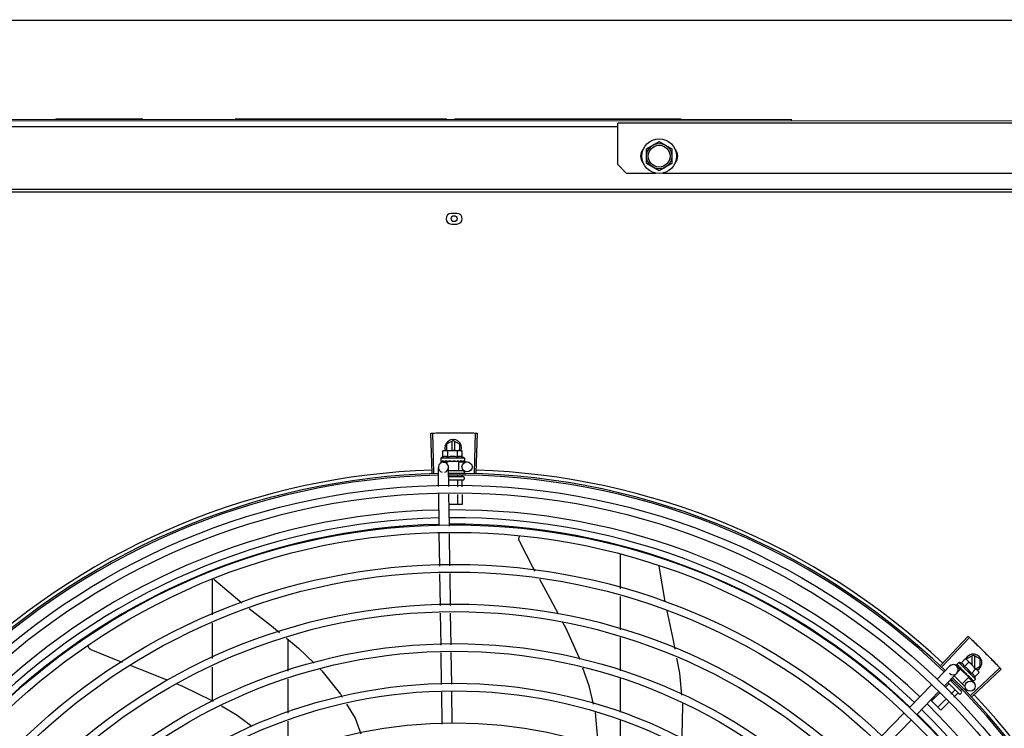
# Model space of a CAD drawing. Units: metres. Extents: x -382 to 2414, y -914 to 1646.
# Drawn here: x 171 to 171, y 245 to 246 of the extents above; entities that cross this region are included whole.
import ezdxf

# ---------------------------------------------------------------- set-up
doc = ezdxf.new("R2010")
doc.units = ezdxf.units.M
for name, color, linetype in [('-teeqpp', 252, 'Continuous'), ('AC-TUB', 3, 'Continuous'), ('EQP', 31, 'Continuous')]:
    doc.layers.add(name, color=color, linetype=linetype)

msp = doc.modelspace()

# ---------------------------------------------------------------- linework, layer by layer
at = {"layer": '-teeqpp'}
for p, q in [((170.74178, 245.80586), (170.74178, 245.80556)), ((171.1777, 245.80479), (171.1777, 245.80559)), ((170.96469, 245.59627), (170.96396, 245.61981)), ((170.96579, 245.5963), (170.96512, 245.61984)), ((170.98975, 245.5963), (170.99042, 245.61985)), ((170.99085, 245.59627), (170.99158, 245.61981)), ((170.9772, 245.61552), (170.9732, 245.61321)), ((170.9732, 245.61321), (170.9732, 245.60947)), ((170.9763, 245.615), (170.9763, 245.60947)), ((170.9772, 245.61552), (170.9812, 245.61321)), ((170.9781, 245.60948), (170.9781, 245.615)), ((170.9812, 245.60948), (170.9812, 245.61321)), ((170.98383, 245.60498), (170.96983, 245.60496)), ((170.96983, 245.60496), (170.96983, 245.60331)), ((170.97105, 245.60925), (170.97182, 245.60947)), ((170.97105, 245.60564), (170.97105, 245.60925)), ((170.97182, 245.60947), (170.98115, 245.60948)), ((170.97394, 245.60565), (170.97393, 245.60925)), ((170.97971, 245.60565), (170.97971, 245.60926)), ((170.98132, 245.60948), (170.98182, 245.60948)), ((170.98259, 245.60926), (170.98182, 245.60948)), ((170.9826, 245.60566), (170.98259, 245.60926)), ((170.98383, 245.60498), (170.98383, 245.60333)), ((170.96856, 245.58826), (170.96839, 245.59953)), ((170.9699, 245.6031), (170.96991, 245.60309)), ((170.96991, 245.60309), (170.97066, 245.6031)), ((170.96996, 245.60309), (170.97066, 245.6031)), ((170.97134, 245.60258), (170.9734, 245.60261)), ((170.97216, 245.60311), (170.97224, 245.60309)), ((170.97224, 245.60309), (170.97298, 245.60311)), ((170.97242, 245.60309), (170.97314, 245.60311)), ((170.97298, 245.60311), (170.97369, 245.60313)), ((170.97314, 245.60311), (170.97383, 245.60313)), ((170.98026, 245.60298), (170.97339, 245.60297)), ((170.97339, 245.60297), (170.9734, 245.60172)), ((170.97369, 245.60313), (170.97407, 245.60314)), ((170.97383, 245.60297), (170.97383, 245.60313)), ((170.97423, 245.60311), (170.97433, 245.6031)), ((170.97456, 245.58815), (170.97438, 245.59962)), ((170.97726, 245.60347), (170.97709, 245.60327)), ((170.97901, 245.60311), (170.9791, 245.6031)), ((170.97932, 245.60316), (170.97983, 245.60314)), ((170.97983, 245.60298), (170.97983, 245.60314)), ((170.98026, 245.60298), (170.98027, 245.59748)), ((170.98027, 245.60271), (170.98534, 245.60279)), ((170.98115, 245.60312), (170.98123, 245.60311)), ((170.98126, 245.60311), (170.98141, 245.60311)), ((170.9815, 245.60312), (170.98141, 245.60311)), ((170.98278, 245.60312), (170.98283, 245.60311)), ((170.98285, 245.60311), (170.98295, 245.60311)), ((170.98287, 245.60312), (170.98368, 245.60311)), ((170.98368, 245.60312), (170.9837, 245.60311)), ((170.9837, 245.60311), (170.98374, 245.60311)), ((170.98376, 245.60312), (170.98374, 245.60311)), ((170.98312, 245.59748), (170.97442, 245.59747)), ((170.98322, 245.59398), (170.97447, 245.59397)), ((170.97463, 245.59476), (170.97463, 245.59397)), ((170.97981, 245.5946), (170.97981, 245.59398)), ((170.9824, 245.595), (170.9824, 245.59398)), ((170.98372, 245.59688), (170.98372, 245.59598)), ((170.98372, 245.59348), (170.98373, 245.59248)), ((170.98323, 245.59198), (170.9745, 245.59197)), ((170.97982, 245.59178), (170.97982, 245.58805)), ((170.98241, 245.59178), (170.98241, 245.588)), ((170.96891, 245.56485), (170.96862, 245.58377)), ((170.97491, 245.56474), (170.97463, 245.58365)), ((170.97983, 245.58356), (170.97984, 245.57748)), ((170.98242, 245.58351), (170.98243, 245.57748)), ((170.98243, 245.57748), (170.97472, 245.57747)), ((170.96927, 245.54105), (170.96898, 245.56036)), ((170.97527, 245.54114), (170.97498, 245.56025)), ((171.07622, 245.54847), (171.07622, 245.52766)), ((171.09906, 245.5411), (171.10267, 245.52003)), ((170.96962, 245.51766), (170.96934, 245.53656)), ((170.97562, 245.51776), (170.97534, 245.53665)), ((170.83433, 245.53367), (170.83433, 245.5122)), ((170.83538, 245.53341), (170.852, 245.51933)), ((171.07622, 245.523), (171.07622, 245.50339)), ((170.96998, 245.49428), (170.96969, 245.51318)), ((170.97597, 245.49437), (170.97569, 245.51327)), ((170.83433, 245.50723), (170.83434, 245.4863)), ((170.87934, 245.47883), (170.87934, 245.49762)), ((171.07622, 245.49873), (171.07622, 245.47912)), ((171.26619, 245.48235), (171.28231, 245.49952)), ((171.267, 245.48159), (171.28316, 245.49872)), ((170.97033, 245.47091), (170.97004, 245.48979)), ((170.97632, 245.47123), (170.97604, 245.48988)), ((171.28547, 245.48844), (171.28147, 245.48613)), ((171.28547, 245.48844), (171.28947, 245.48614)), ((171.27551, 245.48272), (171.27552, 245.4827)), ((171.27552, 245.4827), (171.27605, 245.48218)), ((171.27555, 245.48268), (171.27605, 245.48218)), ((171.27678, 245.48409), (171.27561, 245.48292)), ((171.28667, 245.47418), (171.27678, 245.48409)), ((171.27813, 245.4837), (171.28068, 245.48625)), ((171.28017, 245.48166), (171.28272, 245.48421)), ((171.28068, 245.48625), (171.28138, 245.48585)), ((171.28138, 245.48585), (171.28797, 245.47925)), ((171.28147, 245.48613), (171.28147, 245.48576)), ((171.28457, 245.48792), (171.28457, 245.48266)), ((171.28637, 245.48086), (171.28637, 245.48792)), ((171.28947, 245.48175), (171.28947, 245.48614)), ((170.83434, 245.48133), (170.83434, 245.46134)), ((171.2639, 245.47421), (171.27131, 245.48185)), ((171.2682, 245.47003), (171.27562, 245.47767)), ((171.27556, 245.48192), (171.27771, 245.47983)), ((171.27789, 245.48015), (171.27608, 245.47835)), ((171.27711, 245.48112), (171.27716, 245.48106)), ((171.27716, 245.48106), (171.27769, 245.48055)), ((171.27729, 245.48093), (171.27781, 245.48043)), ((171.27769, 245.48055), (171.27821, 245.48006)), ((171.27781, 245.48043), (171.2783, 245.47996)), ((171.28274, 245.47529), (171.27789, 245.48015)), ((171.27819, 245.47985), (171.27831, 245.47996)), ((171.27821, 245.48006), (171.27849, 245.4798)), ((171.27857, 245.47966), (171.27864, 245.47958)), ((171.28097, 245.47777), (171.28071, 245.47775)), ((171.28395, 245.46466), (171.30106, 245.48085)), ((171.28425, 245.47757), (171.2868, 245.48012)), ((171.28471, 245.46386), (171.30186, 245.48)), ((171.28629, 245.47553), (171.28884, 245.47808)), ((171.28694, 245.48029), (171.28947, 245.48175)), ((171.28809, 245.47913), (171.28844, 245.47878)), ((171.28884, 245.47808), (171.28844, 245.47878)), ((170.87934, 245.45406), (170.87934, 245.47413)), ((171.07622, 245.47446), (171.07622, 245.45457)), ((171.24757, 245.45738), (171.26076, 245.47098)), ((171.27083, 245.47137), (171.26867, 245.46921)), ((171.27704, 245.46543), (171.2703, 245.47219)), ((171.27846, 245.46685), (171.27169, 245.47362)), ((171.27277, 245.47331), (171.27239, 245.47292)), ((171.28062, 245.46963), (171.27413, 245.47613)), ((171.28274, 245.47529), (171.27885, 245.47141)), ((171.28195, 245.47628), (171.28201, 245.47621)), ((171.2822, 245.47609), (171.28254, 245.47571)), ((171.28243, 245.4756), (171.28254, 245.47571)), ((171.28257, 245.47512), (171.2856, 245.47217)), ((171.28347, 245.47476), (171.28351, 245.4747)), ((171.28354, 245.47468), (171.28364, 245.47457)), ((171.28371, 245.47452), (171.28364, 245.47457)), ((171.28461, 245.47361), (171.28464, 245.47357)), ((171.28466, 245.47356), (171.28473, 245.47348)), ((171.28468, 245.47355), (171.28524, 245.47297)), ((171.28525, 245.47297), (171.28526, 245.47295)), ((171.28526, 245.47295), (171.28529, 245.47292)), ((171.28531, 245.47292), (171.28529, 245.47292)), ((171.28667, 245.47418), (171.2855, 245.47301)), ((170.97068, 245.44751), (170.9704, 245.46642)), ((170.97668, 245.44783), (170.97639, 245.46674)), ((171.25187, 245.4532), (171.26507, 245.4668)), ((171.26549, 245.46603), (171.26071, 245.46126)), ((171.27449, 245.46771), (171.27213, 245.46535)), ((171.27632, 245.46587), (171.27387, 245.46342)), ((171.27638, 245.4696), (171.27605, 245.46926)), ((171.27846, 245.46614), (171.27775, 245.46543)), ((171.27855, 245.4681), (171.27788, 245.46743)), ((171.28079, 245.46847), (171.28022, 245.46791)), ((171.2662, 245.45577), (171.2602, 245.46178)), ((171.26895, 245.46218), (171.26437, 245.4576)), ((171.27069, 245.46025), (171.2662, 245.45577)), ((171.23124, 245.44055), (171.24443, 245.45415)), ((170.87934, 245.42915), (170.87934, 245.44928)), ((171.07622, 245.4497), (171.07623, 245.42922)), ((171.23555, 245.43637), (171.24874, 245.44997))]:
    msp.add_line(p, q, dxfattribs=at)
for points in [[(170.97071, 245.60309), (170.97169, 245.60311), (170.97213, 245.60311)], [(170.97083, 245.60309), (170.9718, 245.60311), (170.97213, 245.60311)], [(170.97433, 245.6031), (170.97474, 245.60311), (170.97513, 245.60313), (170.97547, 245.60316)], [(170.97804, 245.60316), (170.97835, 245.60313), (170.97872, 245.60312), (170.97901, 245.60311)], [(170.97983, 245.60314), (170.98051, 245.60312), (170.98115, 245.60311)], [(170.98135, 245.60313), (170.98186, 245.60312), (170.98278, 245.60311)], [(171.01644, 245.55584), (171.01637, 245.55599), (171.01627, 245.55628), (171.0162, 245.55656), (171.01615, 245.55685), (171.01614, 245.55714), (171.01615, 245.55742), (171.01619, 245.5577), (171.01625, 245.55797), (171.01634, 245.55823), (171.01645, 245.55847), (171.01657, 245.5587), (171.0166, 245.55875)], [(171.02578, 245.53798), (171.02442, 245.54043), (171.01644, 245.55584)], [(171.03959, 245.51263), (171.03469, 245.52195), (171.02849, 245.53311)], [(170.85629, 245.51596), (170.8695, 245.50566), (170.87428, 245.50175)], [(171.10379, 245.51464), (171.10736, 245.49792), (171.1085, 245.49194)], [(171.05223, 245.48577), (171.05183, 245.48688), (171.04405, 245.50414), (171.04214, 245.50778)], [(170.76261, 245.49158), (170.76247, 245.49166), (170.76221, 245.49181), (170.76197, 245.49198), (170.76175, 245.49218), (170.76155, 245.49239), (170.76138, 245.49261), (170.76123, 245.49285), (170.76111, 245.49309), (170.76101, 245.49335), (170.76093, 245.4936), (170.76088, 245.49386), (170.76085, 245.49412), (170.76085, 245.49425)], [(170.87845, 245.49834), (170.88551, 245.49257), (170.89473, 245.4836)], [(170.78117, 245.48394), (170.77864, 245.48491), (170.76261, 245.49158)], [(171.10951, 245.4866), (171.11121, 245.4776), (171.11253, 245.46463)], [(170.80775, 245.47352), (170.79839, 245.47735), (170.78632, 245.48197)], [(170.89839, 245.48004), (170.89933, 245.47913), (170.91036, 245.46524), (170.91146, 245.46345)], [(171.06036, 245.45934), (171.05774, 245.47029), (171.05407, 245.4806)], [(171.27608, 245.48214), (171.27678, 245.48145), (171.27709, 245.48115)], [(171.27616, 245.48206), (171.27686, 245.48138), (171.2771, 245.48115)], [(171.27864, 245.47958), (171.27893, 245.4793), (171.27922, 245.47904), (171.27949, 245.47881)], [(171.2813, 245.477), (171.2815, 245.47676), (171.28175, 245.47648), (171.28195, 245.47627)], [(170.83522, 245.46083), (170.83406, 245.46151), (170.817, 245.46973), (170.81319, 245.47129)], [(171.28254, 245.47571), (171.28301, 245.47521), (171.28346, 245.47475)], [(171.28361, 245.47463), (171.28396, 245.47426), (171.28461, 245.47361)], [(170.91396, 245.45938), (170.9191, 245.45098), (170.92249, 245.44184)], [(171.11305, 245.4595), (171.11316, 245.45842), (171.11269, 245.44069), (171.11249, 245.43939)], [(170.85789, 245.44619), (170.84924, 245.45259), (170.8399, 245.45808)], [(171.06248, 245.43469), (171.06296, 245.43868), (171.06154, 245.45442)]]:
    msp.add_lwpolyline(points, dxfattribs=at)
for centre, radius in [((170.98538, 245.59979), 0.003), ((170.9778, 245.17502), 0.41395), ((170.9778, 245.17502), 0.40945), ((170.9778, 245.17502), 0.3905), ((170.9778, 245.17502), 0.386), ((170.9778, 245.17502), 0.36705), ((170.9778, 245.17502), 0.36255), ((170.9778, 245.17502), 0.3436), ((170.9778, 245.17502), 0.3391), ((170.9778, 245.17502), 0.32015), ((170.9778, 245.17502), 0.31565), ((170.9778, 245.17502), 0.2967), ((171.28351, 245.47001), 0.003), ((170.9778, 245.17502), 0.2922), ((170.9778, 245.17502), 0.27325)]:
    msp.add_circle(centre, radius, dxfattribs=at)
for centre, radius, start, end in [((170.9772, 245.61102), 0.005, 341.62309, 198.13336), ((170.97684, 245.59372), 0.01325, 115.91071, 121.96936), ((170.97685, 245.59011), 0.01936, 81.50546, 98.65167), ((170.97684, 245.59372), 0.01227, 76.47153, 103.68561), ((170.97684, 245.59372), 0.01325, 58.18778, 64.24643), ((170.97139, 245.59958), 0.003, 285.86544, 255.86544), ((170.9778, 245.17502), 0.42095, 91.26533, 135.45806), ((170.9778, 245.17502), 0.42, 91.27228, 135.45499), ((170.9778, 245.17502), 0.42306, 91.80423, 133.17995), ((170.9778, 245.17502), 0.42095, 46.26012, 90.47052), ((170.9778, 245.17502), 0.42, 46.26466, 90.46504), ((170.98312, 245.59688), 0.0006, 0.07857, 90.07857), ((170.98322, 245.59348), 0.0005, 0.07857, 90.07857), ((170.9778, 245.17502), 0.42306, 46.82738, 88.2031), ((170.98323, 245.59248), 0.0005, 270.07857, 0.07857), ((170.9778, 245.17503), 0.39931, 91.29696, 135.4356), ((170.9778, 245.17503), 0.39931, 46.29668, 90.43541), ((170.9778, 245.17503), 0.39469, 46.29983, 90.4311), ((170.9778, 245.17503), 0.39469, 91.30423, 135.42847), ((170.9778, 245.17503), 0.39085, 91.30852, 135.42419), ((170.9778, 245.17503), 0.39085, 46.30412, 90.42682), ((171.28547, 245.48394), 0.005, 296.92244, 154.556), ((171.27347, 245.47976), 0.003, 225.86544, 135.86544), ((171.27377, 245.47119), 0.01325, 70.79836, 76.85701), ((171.27121, 245.46863), 0.01936, 36.39311, 53.53932), ((171.27377, 245.47119), 0.01227, 31.35917, 58.57326), ((170.9778, 245.17502), 0.42, 1.27538, 45.46738), ((170.9778, 245.17502), 0.42095, 1.27448, 45.45399), ((171.27377, 245.47119), 0.01325, 13.07542, 19.13408), ((171.27739, 245.46579), 0.0005, 224.96622, 314.96622), ((171.2781, 245.46649), 0.0005, 314.96622, 44.96622), ((170.9778, 245.17502), 0.42306, 1.86465, 43.25448), ((170.9778, 245.17503), 0.39931, 1.29648, 45.43514), ((170.9778, 245.17503), 0.39085, 1.30803, 45.42371), ((170.9778, 245.17503), 0.39469, 1.30375, 45.428)]:
    msp.add_arc(centre, radius, start, end, dxfattribs=at)
for points, start_tangent, end_tangent in [([(170.96396, 245.61981), (170.96512, 245.61984)], (0.999516, 0.031105), (0.999594, 0.028493)), ([(170.96512, 245.61984), (170.96895, 245.61994)], (0.999594, 0.028491), (0.999802, 0.01989)), ([(170.96512, 245.61984), (170.96895, 245.61994)], (0.999594, 0.028493), (0.999802, 0.01989)), ([(170.96895, 245.61994), (170.97336, 245.62)], (0.999802, 0.01989), (0.99995, 0.009977)), ([(170.96895, 245.61994), (170.97278, 245.62), (170.97336, 245.62)], (0.999802, 0.01989), (0.99995, 0.009977)), ([(170.97336, 245.62), (170.97394, 245.62001), (170.97777, 245.62002)], (0.99995, 0.009977), (1, 0.000064)), ([(170.97336, 245.62), (170.97777, 245.62002)], (0.99995, 0.009977), (1, 0.000064)), ([(170.97777, 245.62002), (170.98218, 245.62)], (1, 0.000064), (0.999951, -0.009849)), ([(170.97777, 245.62002), (170.9816, 245.62001), (170.98218, 245.62)], (1, 0.000064), (0.999951, -0.009849)), ([(170.98218, 245.62), (170.98276, 245.62), (170.98659, 245.61994)], (0.999951, -0.009849), (0.999805, -0.019762)), ([(170.98218, 245.62), (170.98659, 245.61994)], (0.999951, -0.009849), (0.999805, -0.019762)), ([(170.98659, 245.61994), (170.99042, 245.61985)], (0.999805, -0.019762), (0.999598, -0.028365)), ([(170.98659, 245.61994), (170.99042, 245.61985)], (0.999805, -0.019762), (0.999598, -0.028363)), ([(170.99042, 245.61985), (170.99158, 245.61981)], (0.999598, -0.028365), (0.99952, -0.030977)), ([(170.97232, 245.60946), (170.9722, 245.60946), (170.97192, 245.60943), (170.97163, 245.60939), (170.97134, 245.60933), (170.97105, 245.60925)], (-0.999336, -0.036424), (-0.95703, -0.289988)), ([(170.97394, 245.60565), (170.97361, 245.60578), (170.9733, 245.60588), (170.973, 245.60595), (170.97272, 245.60598), (170.97247, 245.60599), (170.97225, 245.60598), (170.97206, 245.60596), (170.97189, 245.60593), (170.97172, 245.60589), (170.97155, 245.60584), (170.97138, 245.60578), (170.97122, 245.60572), (170.97105, 245.60564)], (-0.900671, 0.434501), (-0.899476, -0.43697)), ([(170.97249, 245.60947), (170.97232, 245.60946)], (-0.999999, -0.001371), (-0.999336, -0.036424)), ([(170.97393, 245.60925), (170.97364, 245.60933), (170.97335, 245.60939), (170.97306, 245.60943), (170.97278, 245.60946), (170.97249, 245.60947)], (-0.957822, 0.287362), (-0.999999, -0.001371)), ([(170.98115, 245.60948), (170.98086, 245.60947), (170.98058, 245.60944), (170.98029, 245.6094), (170.98, 245.60934), (170.97971, 245.60926)], (-0.999999, -0.001371), (-0.95703, -0.289988)), ([(170.9826, 245.60566), (170.98243, 245.60573), (170.98226, 245.6058), (170.9821, 245.60586), (170.98193, 245.6059), (170.98176, 245.60594), (170.98159, 245.60597), (170.98139, 245.60599), (170.98118, 245.606), (170.98093, 245.60599), (170.98065, 245.60596), (170.98035, 245.60589), (170.98004, 245.60579), (170.97971, 245.60565)], (-0.900671, 0.434501), (-0.899476, -0.43697)), ([(170.98132, 245.60948), (170.98115, 245.60948)], (-0.999433, 0.033684), (-0.999999, -0.001371)), ([(170.98181, 245.60943), (170.98172, 245.60945), (170.98144, 245.60947), (170.98132, 245.60948)], (-0.990892, 0.13466), (-0.999433, 0.033684)), ([(170.98259, 245.60926), (170.9823, 245.60934), (170.98201, 245.6094), (170.98181, 245.60943)], (-0.957822, 0.287362), (-0.990892, 0.13466)), ([(170.96983, 245.60331), (170.96983, 245.60326), (170.96985, 245.60321), (170.96987, 245.60316), (170.9699, 245.6031)], (0.001371, -0.999999), (0.549638, -0.835403)), ([(170.96992, 245.60309), (170.96992, 245.60309), (170.96994, 245.60312), (170.96996, 245.60317), (170.96998, 245.60326)], (0.986227, -0.165399), (0.178613, 0.983919)), ([(170.96996, 245.60309), (170.96995, 245.60309)], (-0.995041, -0.099463), (-0.999062, 0.043292)), ([(170.97002, 245.60346), (170.97, 245.60336), (170.96998, 245.60326)], (-0.199, -0.979999), (-0.178613, -0.983919)), ([(170.97002, 245.60346), (170.9701, 245.6034), (170.97019, 245.60334), (170.9703, 245.60328), (170.97041, 245.60322), (170.97053, 245.60316), (170.97066, 245.6031)], (0.769798, -0.638287), (0.909399, -0.415926)), ([(170.97066, 245.6031), (170.97067, 245.6031)], (0.9094, -0.415922), (0.956101, -0.293038)), ([(170.97067, 245.6031), (170.97071, 245.60309)], (0.956101, -0.293038), (0.999993, 0.00379)), ([(170.97071, 245.60309), (170.97072, 245.60309), (170.97079, 245.60312), (170.97085, 245.60318), (170.9709, 245.60326)], (0.999993, 0.00379), (0.418991, 0.907991)), ([(170.97083, 245.60309), (170.97081, 245.60309), (170.97081, 245.60309)], (-0.999881, -0.015436), (-0.993424, 0.114493)), ([(170.97099, 245.60347), (170.97095, 245.60336), (170.9709, 245.60326)], (-0.432999, -0.901394), (-0.418991, -0.907991)), ([(170.97099, 245.60347), (170.97135, 245.60335), (170.97174, 245.60323), (170.9721, 245.60312)], (0.943512, -0.331339), (0.960448, -0.278461)), ([(170.9721, 245.60312), (170.97213, 245.60311)], (0.960448, -0.278461), (0.960529, -0.278178)), ([(170.97213, 245.60311), (170.97216, 245.60311)], (0.960544, -0.278129), (0.960596, -0.277949)), ([(170.97213, 245.60311), (170.97213, 245.60311)], (0.960529, -0.278178), (0.960544, -0.278129)), ([(170.97224, 245.60309), (170.97226, 245.60309), (170.97236, 245.60312), (170.97245, 245.60318), (170.97253, 245.60327)], (0.999909, 0.013489), (0.565352, 0.82485)), ([(170.97242, 245.60309), (170.9724, 245.60309), (170.97239, 245.6031)], (-0.999872, -0.016011), (-0.995733, 0.092279)), ([(170.97267, 245.60347), (170.9726, 245.60337), (170.97253, 245.60327)], (-0.57315, -0.81945), (-0.565352, -0.82485)), ([(170.97267, 245.60347), (170.97293, 245.60341)], (0.972181, -0.234233), (0.973522, -0.228594)), ([(170.97293, 245.60341), (170.97306, 245.60337)], (0.973522, -0.228594), (0.974018, -0.226468)), ([(170.97306, 245.60337), (170.97315, 245.60335)], (0.974018, -0.226468), (0.974279, -0.225347)), ([(170.97315, 245.60335), (170.97357, 245.60326)], (0.974279, -0.225347), (0.974907, -0.222612)), ([(170.97357, 245.60326), (170.97365, 245.60324)], (0.974907, -0.222612), (0.974921, -0.22255)), ([(170.97365, 245.60324), (170.97368, 245.60323), (170.97383, 245.6032)], (0.974921, -0.22255), (0.974842, -0.222896)), ([(170.97383, 245.6032), (170.97407, 245.60314)], (0.974842, -0.222896), (0.974498, -0.224398)), ([(170.97407, 245.60314), (170.97423, 245.60311)], (0.974498, -0.224398), (0.974125, -0.226008)), ([(170.97433, 245.6031), (170.97435, 245.6031), (170.97447, 245.60312), (170.97458, 245.60318), (170.97468, 245.60327)], (0.999662, 0.025982), (0.63707, 0.770806)), ([(170.97485, 245.60347), (170.97476, 245.60337), (170.97468, 245.60327)], (-0.64047, -0.767983), (-0.63707, -0.770806)), ([(170.97485, 245.60347), (170.97515, 245.60341), (170.97545, 245.60335), (170.97574, 245.60329), (170.97575, 245.60329)], (0.980224, -0.197893), (0.980086, -0.198572)), ([(170.97575, 245.60329), (170.9757, 245.60324), (170.97559, 245.60319), (170.97548, 245.60316), (170.97547, 245.60316)], (-0.724259, -0.689529), (-0.994848, -0.101373)), ([(170.97575, 245.60329), (170.97578, 245.60328)], (0.980086, -0.198572), (0.980037, -0.198816)), ([(170.97578, 245.60328), (170.97603, 245.60323), (170.97632, 245.60317), (170.9766, 245.60311)], (0.980037, -0.198816), (0.97758, -0.210566)), ([(170.9766, 245.60311), (170.97674, 245.6031), (170.97687, 245.60313), (170.97699, 245.60318), (170.97709, 245.60327)], (0.97758, -0.210564), (0.655431, 0.755255)), ([(170.97726, 245.60347), (170.97785, 245.60336), (170.97844, 245.60324), (170.97901, 245.60311)], (0.981705, -0.190411), (0.975263, -0.221049)), ([(170.97726, 245.60347), (170.97759, 245.60334), (170.97791, 245.6032)], (0.926459, -0.376395), (0.910463, -0.413592)), ([(170.97804, 245.60316), (170.97802, 245.60316), (170.97791, 245.6032)], (-0.992994, 0.118166), (-0.910467, 0.413583)), ([(170.9791, 245.6031), (170.97914, 245.6031), (170.97926, 245.60313), (170.97932, 245.60315)], (0.999684, -0.025119), (0.88591, 0.463857)), ([(170.97932, 245.60315), (170.97933, 245.60316)], (0.88591, 0.463857), (0.864617, 0.502432)), ([(170.97933, 245.60316), (170.97937, 245.60319), (170.97946, 245.60328)], (0.864617, 0.502432), (0.626801, 0.77918)), ([(170.97963, 245.60348), (170.97955, 245.60338), (170.97946, 245.60328)], (-0.62325, -0.782023), (-0.626801, -0.77918)), ([(170.97963, 245.60348), (170.97991, 245.60342), (170.98018, 245.60336), (170.98044, 245.6033), (170.98069, 245.60324), (170.98093, 245.60318), (170.98115, 245.60312)], (0.978395, -0.206746), (0.964403, -0.264438)), ([(170.98123, 245.60311), (170.98126, 245.60311), (170.98135, 245.60313)], (0.999912, -0.013268), (0.931095, 0.364777)), ([(170.98135, 245.60313), (170.98136, 245.60313), (170.98137, 245.60314)], (0.922085, 0.386988), (0.892021, 0.451994)), ([(170.98135, 245.60313), (170.98135, 245.60313)], (0.931095, 0.364777), (0.922085, 0.386988)), ([(170.98137, 245.60314), (170.98145, 245.60319), (170.98152, 245.60328)], (0.892021, 0.451994), (0.541389, 0.840772)), ([(170.98152, 245.60313), (170.9815, 245.60312)], (-0.959777, -0.280762), (-0.95983, -0.280582)), ([(170.98165, 245.60348), (170.98159, 245.60338), (170.98152, 245.60328)], (-0.532967, -0.846136), (-0.541389, -0.840772)), ([(170.98165, 245.60348), (170.98206, 245.60336), (170.98244, 245.60324), (170.98278, 245.60312)], (0.965999, -0.258547), (0.925461, -0.378842)), ([(170.98283, 245.60311), (170.98284, 245.60311), (170.98285, 245.60311)], (0.999919, -0.012694), (0.993106, 0.117217)), ([(170.98285, 245.60311), (170.98287, 245.60311)], (0.993106, 0.117217), (0.95795, 0.286934)), ([(170.98287, 245.60311), (170.98291, 245.60313), (170.98297, 245.60319), (170.98302, 245.60328)], (0.95795, 0.286934), (0.3758, 0.926701)), ([(170.98298, 245.60311), (170.98295, 245.60311)], (-0.955294, -0.295659), (-0.999999, 0.001047)), ([(170.9831, 245.60348), (170.98306, 245.60338), (170.98302, 245.60328)], (-0.360594, -0.932723), (-0.3758, -0.926701)), ([(170.9831, 245.60348), (170.98323, 245.60342), (170.98335, 245.60336), (170.98345, 245.6033), (170.98354, 245.60324), (170.98362, 245.60318), (170.98368, 245.60312)], (0.916533, -0.399958), (0.68811, -0.725606)), ([(170.9837, 245.60311), (170.98371, 245.60311)], (0.99894, 0.046031), (0.985493, 0.169719)), ([(170.9837, 245.60311), (170.9837, 245.60311)], (0.99531, -0.096733), (0.99894, 0.046031)), ([(170.98371, 245.60311), (170.98373, 245.60313), (170.98375, 245.60319), (170.98376, 245.60328)], (0.985493, 0.169719), (0.117079, 0.993123)), ([(170.98378, 245.60348), (170.98377, 245.60338), (170.98376, 245.60328)], (-0.095911, -0.99539), (-0.117079, -0.993123)), ([(170.98381, 245.60323), (170.98379, 245.60317), (170.98376, 245.60312)], (-0.323042, -0.946384), (-0.547345, -0.836907)), ([(170.98378, 245.60348), (170.98381, 245.60343), (170.98382, 245.60338), (170.98383, 245.60333)], (0.499557, -0.866281), (0.001371, -0.999999)), ([(170.98382, 245.60327), (170.98381, 245.60323)], (-0.208691, -0.977982), (-0.323042, -0.946384)), ([(170.98383, 245.60333), (170.98382, 245.60328), (170.98382, 245.60327)], (0.001371, -0.999999), (-0.208691, -0.977982)), ([(170.97993, 245.59198), (170.9799, 245.59197), (170.97987, 245.59194), (170.97984, 245.5919), (170.97982, 245.59184), (170.97982, 245.59178)], (-0.999999, -0.001371), (0.001371, -0.999999)), ([(170.98264, 245.59198), (170.98257, 245.59197), (170.98251, 245.59195), (170.98246, 245.5919), (170.98242, 245.59185), (170.98241, 245.59178)], (-0.999999, -0.001371), (0.001371, -0.999999)), ([(171.28231, 245.49952), (171.28316, 245.49872)], (0.729206, -0.684294), (0.727416, -0.686197)), ([(171.28316, 245.49872), (171.28593, 245.49608)], (0.727415, -0.686198), (0.721484, -0.692431)), ([(171.28316, 245.49872), (171.28593, 245.49608)], (0.727416, -0.686197), (0.721484, -0.692431)), ([(171.28593, 245.49608), (171.2891, 245.49301)], (0.721484, -0.692431), (0.714584, -0.69955)), ([(171.28593, 245.49608), (171.28868, 245.49342), (171.2891, 245.49301)], (0.721484, -0.692431), (0.714584, -0.69955)), ([(171.2891, 245.49301), (171.28951, 245.49261), (171.29224, 245.48991)], (0.714584, -0.69955), (0.707614, -0.706599)), ([(171.2891, 245.49301), (171.29224, 245.48991)], (0.714584, -0.69955), (0.707614, -0.706599)), ([(171.29224, 245.48991), (171.29534, 245.48678)], (0.707614, -0.706599), (0.700575, -0.713579)), ([(171.29224, 245.48991), (171.29493, 245.48719), (171.29534, 245.48678)], (0.707614, -0.706599), (0.700575, -0.713579)), ([(171.27561, 245.48292), (171.27558, 245.48288), (171.27555, 245.48284), (171.27553, 245.48278), (171.27551, 245.48272)], (-0.707524, -0.70669), (-0.203986, -0.978974)), ([(171.27552, 245.4827), (171.27552, 245.4827), (171.27555, 245.4827), (171.27561, 245.48273), (171.27569, 245.48278)], (0.578815, -0.815459), (0.82315, 0.567824)), ([(171.27555, 245.48268), (171.27554, 245.48268)], (-0.772688, 0.634786), (-0.674386, 0.738379)), ([(171.27586, 245.48289), (171.27577, 245.48283), (171.27569, 245.48278)], (-0.83476, -0.550614), (-0.82315, -0.567824)), ([(171.27586, 245.48289), (171.27587, 245.48279), (171.27589, 245.48268), (171.27592, 245.48257), (171.27596, 245.48245), (171.276, 245.48232), (171.27605, 245.48219)], (0.091039, -0.995847), (0.3471, -0.937828)), ([(171.27605, 245.48219), (171.27606, 245.48217)], (0.347103, -0.937827), (0.467124, -0.884192)), ([(171.27654, 245.4822), (171.27644, 245.48217), (171.27633, 245.48213)], (-0.944206, -0.329355), (-0.938994, -0.343935)), ([(171.27654, 245.4822), (171.27671, 245.48187), (171.2769, 245.48151), (171.27708, 245.48118)], (0.431103, -0.902303), (0.480518, -0.876985)), ([(171.28017, 245.48166), (171.28003, 245.48198), (171.27988, 245.48228), (171.27972, 245.48254), (171.27954, 245.48276), (171.27937, 245.48294), (171.27921, 245.48309), (171.27906, 245.48321), (171.27892, 245.48331), (171.27877, 245.4834), (171.27862, 245.48349), (171.27846, 245.48356), (171.2783, 245.48364), (171.27813, 245.4837)], (-0.32778, 0.944754), (-0.944367, 0.328894)), ([(171.28135, 245.48582), (171.28119, 245.48594), (171.28094, 245.4861), (171.28068, 245.48625)], (-0.796358, 0.604825), (-0.880848, 0.473399)), ([(171.28173, 245.4855), (171.28164, 245.48558), (171.28142, 245.48576), (171.28135, 245.48582)], (-0.731057, 0.682316), (-0.796358, 0.604825)), ([(171.28185, 245.48538), (171.28173, 245.4855)], (-0.70669, 0.707524), (-0.731057, 0.682316)), ([(171.28272, 245.48421), (171.28257, 245.48447), (171.28241, 245.48472), (171.28223, 245.48495), (171.28205, 245.48517), (171.28185, 245.48538)], (-0.472359, 0.881406), (-0.70669, 0.707524)), ([(171.29534, 245.48678), (171.29575, 245.48636), (171.29842, 245.48362)], (0.700575, -0.713579), (0.693466, -0.72049)), ([(171.29534, 245.48678), (171.29842, 245.48362)], (0.700575, -0.713579), (0.693466, -0.72049)), ([(171.29842, 245.48362), (171.30106, 245.48085)], (0.693466, -0.72049), (0.68724, -0.72643)), ([(171.29842, 245.48362), (171.30106, 245.48085)], (0.693466, -0.72049), (0.687241, -0.726429)), ([(171.27606, 245.48217), (171.27608, 245.48214)], (0.467124, -0.884192), (0.708399, -0.705812)), ([(171.27608, 245.48214), (171.27609, 245.48213), (171.27615, 245.48211), (171.27624, 245.4821), (171.27633, 245.48213)], (0.708399, -0.705812), (0.938994, 0.343935)), ([(171.27616, 245.48206), (171.27615, 245.48207), (171.27615, 245.48207)], (-0.716571, 0.697514), (-0.619961, 0.784633)), ([(171.27708, 245.48118), (171.27709, 245.48115)], (0.480518, -0.876985), (0.480777, -0.876843)), ([(171.27709, 245.48115), (171.2771, 245.48115)], (0.480777, -0.876843), (0.480822, -0.876818)), ([(171.2771, 245.48115), (171.27711, 245.48112)], (0.480822, -0.876818), (0.480986, -0.876728)), ([(171.27716, 245.48106), (171.27717, 245.48105), (171.27726, 245.48099), (171.27737, 245.48097), (171.27749, 245.48098)], (0.715211, -0.698908), (0.983379, 0.181565)), ([(171.27729, 245.48093), (171.27727, 245.48095), (171.27727, 245.48095)], (-0.716972, 0.697102), (-0.637329, 0.770592)), ([(171.27773, 245.48102), (171.27761, 245.481), (171.27749, 245.48098)], (-0.985057, -0.172229), (-0.983379, -0.181565)), ([(171.27773, 245.48102), (171.27787, 245.48079)], (0.520134, -0.854085), (0.525076, -0.851055)), ([(171.27787, 245.48079), (171.27794, 245.48067)], (0.525076, -0.851055), (0.526932, -0.849907)), ([(171.27794, 245.48067), (171.27799, 245.4806)], (0.526932, -0.849907), (0.52791, -0.8493)), ([(171.27799, 245.4806), (171.27822, 245.48023)], (0.52791, -0.8493), (0.530291, -0.847816)), ([(171.27822, 245.48023), (171.27826, 245.48016)], (0.530291, -0.847816), (0.530345, -0.847782)), ([(171.27826, 245.48016), (171.27828, 245.48013), (171.27835, 245.48001)], (0.530345, -0.847782), (0.530044, -0.84797)), ([(171.27835, 245.48001), (171.27849, 245.4798)], (0.530044, -0.84797), (0.528737, -0.848786)), ([(171.27849, 245.4798), (171.27857, 245.47966)], (0.528737, -0.848786), (0.527334, -0.849658)), ([(171.27864, 245.47958), (171.27865, 245.47957), (171.27875, 245.4795), (171.27888, 245.47946), (171.27901, 245.47945)], (0.723889, -0.689917), (0.995702, 0.092613)), ([(171.27927, 245.47948), (171.27914, 245.47947), (171.27901, 245.47945)], (-0.996102, -0.088213), (-0.995702, -0.092613)), ([(171.27927, 245.47948), (171.27944, 245.47922), (171.27961, 245.47897), (171.27977, 245.47872), (171.27977, 245.47871)], (0.551557, -0.834137), (0.550979, -0.834519)), ([(171.27977, 245.47871), (171.27971, 245.47871), (171.27959, 245.47875), (171.27949, 245.47881), (171.27949, 245.47881)], (-0.999648, 0.026518), (-0.773905, 0.633301)), ([(171.27977, 245.47871), (171.27979, 245.47868)], (0.550979, -0.834519), (0.550771, -0.834656)), ([(171.27979, 245.47868), (171.27993, 245.47847), (171.28009, 245.47822), (171.28025, 245.47798)], (0.550771, -0.834656), (0.540712, -0.841208)), ([(171.28025, 245.47798), (171.28034, 245.47788), (171.28045, 245.4778), (171.28057, 245.47776), (171.28071, 245.47775)], (0.540714, -0.841207), (0.997642, 0.06863)), ([(171.28097, 245.47777), (171.2813, 245.47728), (171.28164, 245.47677), (171.28195, 245.47628)], (0.557903, -0.829906), (0.53165, -0.846964)), ([(171.28097, 245.47777), (171.28111, 245.47745), (171.28123, 245.47712)], (0.387146, -0.922018), (0.349504, -0.936935)), ([(171.2813, 245.477), (171.28129, 245.47701), (171.28123, 245.47712)], (-0.617055, 0.78692), (-0.349513, 0.936931)), ([(171.28629, 245.47553), (171.28622, 245.4757), (171.28615, 245.47587), (171.28607, 245.47603), (171.28599, 245.47618), (171.2859, 245.47632), (171.28579, 245.47647), (171.28567, 245.47662), (171.28553, 245.47678), (171.28534, 245.47695), (171.28513, 245.47712), (171.28487, 245.47729), (171.28457, 245.47744), (171.28425, 245.47757)], (-0.32778, 0.944754), (-0.944367, 0.328894)), ([(171.28797, 245.47925), (171.28776, 245.47945), (171.28754, 245.47964), (171.28731, 245.47981), (171.28706, 245.47997), (171.2868, 245.48012)], (-0.70669, 0.707524), (-0.880848, 0.473399)), ([(171.28809, 245.47913), (171.28797, 245.47925)], (-0.681454, 0.731861), (-0.70669, 0.707524)), ([(171.28884, 245.47808), (171.28869, 245.47834), (171.28853, 245.47859), (171.28835, 245.47882), (171.28817, 245.47904), (171.28809, 245.47913)], (-0.472359, 0.881406), (-0.681454, 0.731861)), ([(171.30106, 245.48085), (171.30186, 245.48)], (0.68724, -0.72643), (0.68534, -0.728224)), ([(171.27089, 245.47159), (171.27091, 245.47156), (171.27091, 245.47152), (171.2709, 245.47147), (171.27087, 245.47142), (171.27083, 245.47137)], (0.70669, -0.707524), (-0.707524, -0.70669)), ([(171.28201, 245.47621), (171.28203, 245.47618), (171.28214, 245.47611), (171.2822, 245.47609)], (0.6877, -0.725995), (0.953842, -0.300307)), ([(171.2822, 245.47609), (171.28222, 245.47608)], (0.953842, -0.300307), (0.966145, -0.257999)), ([(171.28222, 245.47608), (171.28226, 245.47607), (171.28239, 245.47607)], (0.966145, -0.257999), (0.994388, 0.105799)), ([(171.28264, 245.4761), (171.28252, 245.47608), (171.28239, 245.47607)], (-0.993896, -0.11032), (-0.994388, -0.105799)), ([(171.28264, 245.4761), (171.2828, 245.47585), (171.28295, 245.47562), (171.28309, 245.47539), (171.28323, 245.47517), (171.28335, 245.47496), (171.28347, 245.47476)], (0.543994, -0.839089), (0.493245, -0.869891)), ([(171.28351, 245.4747), (171.28353, 245.47468), (171.28361, 245.47463)], (0.696256, -0.717793), (0.915533, -0.402243)), ([(171.28361, 245.47463), (171.28362, 245.47463)], (0.915533, -0.402243), (0.92491, -0.380185)), ([(171.28362, 245.47463), (171.28362, 245.47463), (171.28364, 245.47462)], (0.92491, -0.380185), (0.94975, -0.313009)), ([(171.28364, 245.47462), (171.28373, 245.4746), (171.28384, 245.47461)], (0.94975, -0.313009), (0.977749, 0.209779)), ([(171.28373, 245.47451), (171.28371, 245.47452)], (-0.876251, 0.481855), (-0.87616, 0.48202)), ([(171.28408, 245.47466), (171.28396, 245.47464), (171.28384, 245.47461)], (-0.975606, -0.219531), (-0.977749, -0.209779)), ([(171.28408, 245.47466), (171.28428, 245.47429), (171.28447, 245.47393), (171.28461, 245.47361)], (0.498545, -0.866864), (0.384709, -0.923038)), ([(171.28464, 245.47357), (171.28465, 245.47356), (171.28466, 245.47356)], (0.696669, -0.717393), (0.783901, -0.620886)), ([(171.28466, 245.47356), (171.28467, 245.47354)], (0.783901, -0.620886), (0.879334, -0.476205)), ([(171.28467, 245.47354), (171.28472, 245.47353), (171.2848, 245.47353), (171.2849, 245.47356)], (0.879334, -0.476205), (0.921769, 0.387739)), ([(171.28476, 245.47346), (171.28473, 245.47348)], (-0.88364, 0.468166), (-0.704976, 0.709231)), ([(171.2851, 245.47364), (171.285, 245.4736), (171.2849, 245.47356)], (-0.915305, -0.402762), (-0.921769, -0.387739)), ([(171.2851, 245.47364), (171.28515, 245.4735), (171.28519, 245.47338), (171.28522, 245.47326), (171.28524, 245.47316), (171.28525, 245.47306), (171.28525, 245.47297)], (0.363448, -0.931615), (-0.028474, -0.999595)), ([(171.28526, 245.47295), (171.2853, 245.47295), (171.28535, 245.47298), (171.28542, 245.47303)], (0.815725, -0.57844), (0.786244, 0.617916)), ([(171.28526, 245.47295), (171.28526, 245.47295)], (0.737584, -0.675256), (0.815725, -0.57844)), ([(171.28526, 245.47295), (171.28526, 245.47295)], (0.633875, -0.773436), (0.737584, -0.675256)), ([(171.28542, 245.47296), (171.28537, 245.47293), (171.28531, 245.47292)], (-0.898483, -0.439008), (-0.979214, -0.202831)), ([(171.28558, 245.47316), (171.2855, 245.47309), (171.28542, 245.47303)], (-0.772912, -0.634513), (-0.786244, -0.617916)), ([(171.28546, 245.47298), (171.28542, 245.47296)], (-0.818126, -0.575038), (-0.898483, -0.439008)), ([(171.2855, 245.47301), (171.28546, 245.47298)], (-0.707524, -0.70669), (-0.818126, -0.575038)), ([(171.28558, 245.47316), (171.28556, 245.4731), (171.28554, 245.47306), (171.2855, 245.47301)], (-0.261206, -0.965283), (-0.707524, -0.70669)), ([(171.27471, 245.46776), (171.27468, 245.46778), (171.27464, 245.46779), (171.27459, 245.46778), (171.27454, 245.46775), (171.27449, 245.46771)], (-0.70669, 0.707524), (-0.707524, -0.70669)), ([(171.27662, 245.46585), (171.27657, 245.46589), (171.27651, 245.46592), (171.27644, 245.46593), (171.27638, 245.46591), (171.27632, 245.46587)], (-0.70669, 0.707524), (-0.707524, -0.70669))]:
    msp.add_spline(points, degree=3, dxfattribs=dict(at, start_tangent=start_tangent, end_tangent=end_tangent))
at = {"layer": 'AC-TUB', "color": 2}
for p, q in [((170.5887, 245.80475), (171.43901, 245.8048)), ((170.6777, 245.80556), (171.1777, 245.80559)), ((170.74179, 245.80586), (170.79332, 245.80586)), ((170.84808, 245.80587), (170.97317, 245.80587)), ((170.92163, 245.80587), (170.92163, 245.80557)), ((170.94801, 245.80587), (170.94801, 245.80557)), ((170.97047, 245.80557), (170.97047, 245.80587)), ((170.97145, 245.80557), (170.97145, 245.80587)), ((170.97317, 245.80557), (170.97317, 245.80587)), ((170.97815, 245.80587), (171.11212, 245.80588)), ((170.97815, 245.80557), (170.97815, 245.80587)), ((170.97908, 245.80557), (170.97908, 245.80587)), ((170.98213, 245.80557), (170.98213, 245.80587)), ((170.98392, 245.80557), (170.98392, 245.80587)), ((170.98642, 245.80557), (170.98642, 245.80587)), ((171.02096, 245.80588), (171.02096, 245.80558)), ((172.07476, 245.80334), (171.07476, 245.80328)), ((171.07476, 245.77878), (171.07476, 245.80328)), ((171.11212, 245.80558), (171.11212, 245.80588)), ((170.38476, 245.80124), (171.07476, 245.80128)), ((171.09176, 245.78811), (171.09926, 245.79244)), ((171.09926, 245.79244), (171.10676, 245.78811)), ((171.09176, 245.77945), (171.09176, 245.78811)), ((171.10676, 245.78811), (171.10676, 245.77945)), ((171.07476, 245.77878), (171.07976, 245.77378)), ((171.09926, 245.77512), (171.09176, 245.77945)), ((171.10676, 245.77945), (171.09926, 245.77512)), ((171.07976, 245.77378), (171.09712, 245.77378)), ((171.1014, 245.77378), (171.44712, 245.7738)), ((170.47876, 245.76419), (171.47676, 245.76426)), ((170.47876, 245.76264), (171.47676, 245.76271)), ((170.97941, 245.74987), (170.97611, 245.74987)), ((170.97611, 245.74357), (170.97941, 245.74357))]:
    msp.add_line(p, q, dxfattribs=at)
for centre, radius in [((171.09926, 245.78378), 0.01025), ((171.09926, 245.78378), 0.0075), ((171.09926, 245.78378), 0.0065), ((170.97776, 245.74677), 0.00175)]:
    msp.add_circle(centre, radius, dxfattribs=at)
for centre, radius, start, end in [((171.09426, 245.78378), 0.006, 137.24059, 222.76674), ((171.10426, 245.78378), 0.006, 317.24059, 42.76674), ((170.97611, 245.74672), 0.00315, 90.00367, 270.00367), ((170.97941, 245.74672), 0.00315, 270.00367, 90.00367)]:
    msp.add_arc(centre, radius, start, end, dxfattribs=at)
at = {"layer": 'EQP', "color": 31, "linetype": 'Continuous'}
msp.add_line((170.28019, 245.86423), (175.26871, 245.86455), dxfattribs=at)

doc.saveas('drawing.dxf')
